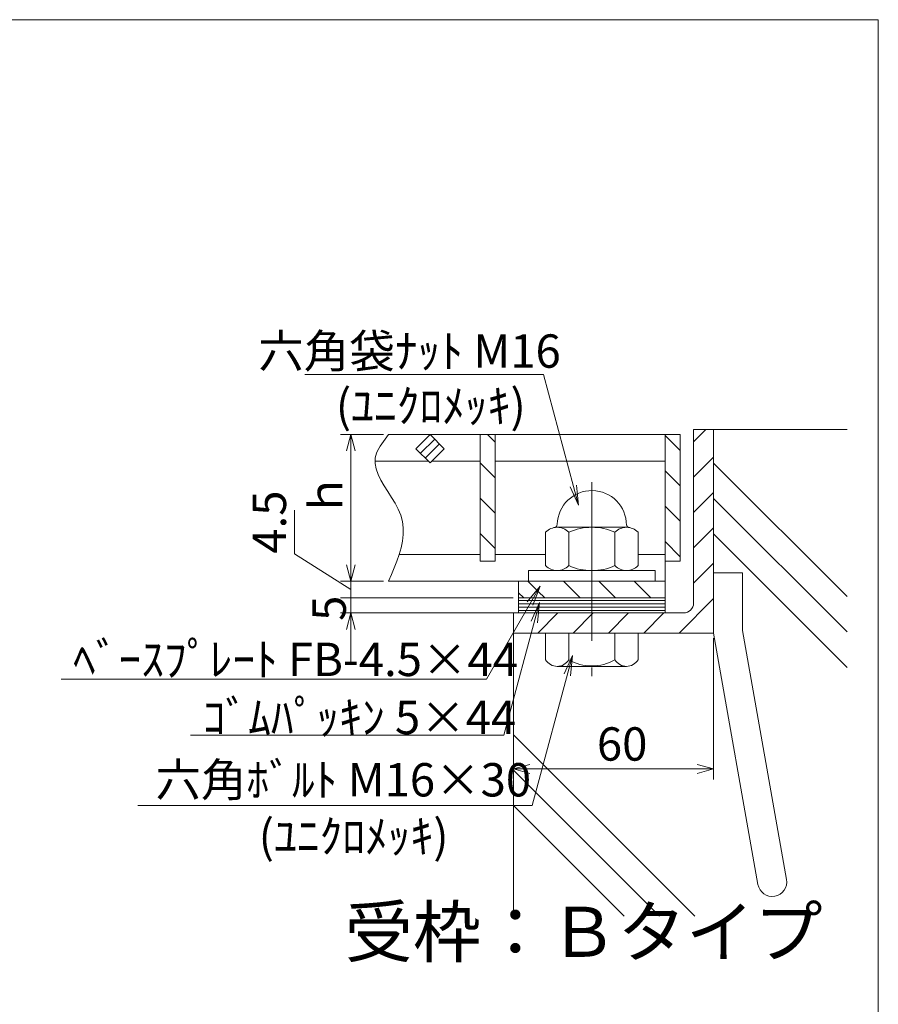
# Model space of a CAD drawing. Units: inches. Extents: x -253 to 135, y -113 to 154.
# Drawn here: x 14 to 117, y 36 to 154 of the extents above; entities that cross this region are included whole.
import ezdxf

# ---------------------------------------------------------------- set-up
doc = ezdxf.new("R2010")
doc.units = ezdxf.units.IN
doc.header["$MEASUREMENT"] = 0
doc.header["$PDMODE"] = 65
doc.header["$PDSIZE"] = 0.2
doc.linetypes.add('CENTER2', pattern=[28.575, 19.05, -3.175, 3.175, -3.175])
doc.linetypes.add('DIVIDE', pattern=[1.25, 0.5, -0.25, 0, -0.25, 0, -0.25])
doc.layers.get('DEFPOINTS').update_dxf_attribs({"color": 3, "linetype": 'DIVIDE', "lineweight": 0})
doc.layers.add('1', color=7, linetype='Continuous', lineweight=0)
doc.layers.add('2', color=7, linetype='Continuous', lineweight=0)
doc.styles.add('MTSTANDARD', font='MONOTXT.shx', dxfattribs={"bigfont": 'EXTFONT.shx'})
doc.styles.add('MTSTANDARD3', font='MONOTXT.shx', dxfattribs={"bigfont": 'EXTFONT.shx'})
doc.styles.add('WinFont15', font='txt', dxfattribs={"width": 0.8})
doc.styles.add('WinFont16', font='txt', dxfattribs={"width": 0.8})
doc.styles.add('WinFont17', font='txt', dxfattribs={"width": 0.8})
doc.styles.add('WinFont18', font='txt', dxfattribs={"width": 0.8})
doc.dimstyles.new('DIMSTYEX_17', dxfattribs={"dimtxt": 3.584, "dimasz": 2, "dimexe": 1.25, "dimexo": 0.625, "dimgap": 1, "dimtad": 3, "dimdsep": 46, "dimtxsty": 'WinFont15', "dimblk": 'OPEN30', "dimblk1": 'OPEN30', "dimblk2": 'OPEN30', "dimsah": 1, "dimcen": 0, "dimclrd": 7, "dimclre": 7, "dimclrt": 7, "dimadec": 3, "dimazin": 2, "dimtfac": 0.5, "dimtofl": 0, "dimtmove": 0, "dimatfit": 3, "dimfxl": 1, "dimtolj": 1, "dimtzin": 0, "dimlwd": -1, "dimlwe": -1, "dimarcsym": 0})
doc.dimstyles.new('DIMSTYEX_18', dxfattribs={"dimtxt": 3.584, "dimasz": 2, "dimexe": 1.25, "dimexo": 0.625, "dimgap": 1, "dimtad": 3, "dimdsep": 46, "dimtxsty": 'WinFont16', "dimblk": 'OPEN30', "dimblk1": 'NONE', "dimblk2": 'NONE', "dimsah": 1, "dimcen": 0, "dimclrd": 7, "dimclre": 7, "dimclrt": 7, "dimadec": 3, "dimazin": 2, "dimtfac": 0.5, "dimtofl": 0, "dimtmove": 1, "dimatfit": 3, "dimfxl": 1, "dimtolj": 1, "dimtzin": 0, "dimlwd": -1, "dimlwe": -1, "dimarcsym": 0})
doc.dimstyles.new('DIMSTYEX_19', dxfattribs={"dimtxt": 3.584, "dimasz": 2, "dimexe": 1.25, "dimexo": 0.625, "dimgap": 2.25, "dimtad": 3, "dimdsep": 46, "dimtxsty": 'WinFont17', "dimblk": 'OPEN30', "dimblk1": 'NONE', "dimblk2": 'OPEN30', "dimsah": 1, "dimcen": 0, "dimclrd": 7, "dimclre": 7, "dimclrt": 7, "dimadec": 3, "dimazin": 2, "dimtfac": 0.5, "dimtofl": 0, "dimtmove": 2, "dimatfit": 3, "dimfxl": 1, "dimtolj": 1, "dimtzin": 0, "dimlwd": -1, "dimlwe": -1, "dimarcsym": 0})
doc.dimstyles.new('DIMSTYEX_20', dxfattribs={"dimtxt": 3.584, "dimasz": 2, "dimexe": 1.25, "dimexo": 0.625, "dimgap": 1, "dimtad": 3, "dimdsep": 46, "dimtxsty": 'WinFont18', "dimblk": 'OPEN30', "dimblk1": 'OPEN30', "dimblk2": 'OPEN30', "dimsah": 1, "dimcen": 0, "dimclrd": 7, "dimclre": 7, "dimclrt": 7, "dimadec": 3, "dimazin": 2, "dimtfac": 0.5, "dimtofl": 0, "dimtmove": 0, "dimatfit": 3, "dimfxl": 1, "dimtolj": 1, "dimtzin": 0, "dimlwd": -1, "dimlwe": -1, "dimarcsym": 0})

# ---------------------------------------------------------------- blocks, each defined once
blk = doc.blocks.new('_OPEN30')
at = {"color": 0, "linetype": 'ByBlock', "lineweight": -2}
for p, q in [((-1, 0.268), (0, 0)), ((-1, 0.268), (0, 0)), ((0, 0), (-1, -0.268)), ((0, 0), (-1, 0)), ((0, 0), (-1, -0.268)), ((0, 0), (-1, 0))]:
    blk.add_line(p, q, dxfattribs=at)
blk = doc.blocks.new('_D15')
at = {"layer": '1', "color": 7, "linetype": 'ByBlock'}
for p, q in [((57.46, 104.02), (52.31, 104.02)), ((53.56, 104.02), (53.56, 86.42)), ((57.46, 86.42), (52.31, 86.42))]:
    blk.add_line(p, q, dxfattribs=at)
at = {"layer": 'DEFPOINTS', "color": 7, "linetype": 'ByBlock'}
for p in [(58.09, 104.02), (53.56, 86.42), (58.09, 86.42)]:
    blk.add_point(p, dxfattribs=at)
at = {"layer": '1', "color": 7, "linetype": 'ByBlock', "xscale": 1.969615506024411, "yscale": 1.969615506024411, "zscale": 1.969615506024411}
for p, rotation in [((53.56, 104.02), 90), ((53.56, 86.42), 270)]:
    blk.add_blockref('_OPEN30', p, dxfattribs=dict(at, rotation=rotation))
at = {"layer": '1', "color": 7, "linetype": 'Continuous', "insert": (52.56, 94.02), "char_height": 4, "attachment_point": 7, "rotation": 90, "line_spacing_factor": 0.625, "style": 'MTSTANDARD'}
blk.add_mtext('{\\fＭＳ Ｐゴシック|b0|i0|c128|p50;\\W1.0;ｈ}', dxfattribs=at)
blk = doc.blocks.new('_D16')
at = {"layer": '1', "color": 7, "linetype": 'ByBlock'}
for p, q in [((46.79, 89.73), (46.79, 94.93)), ((53.56, 85.42), (46.79, 89.73)), ((57.46, 86.42), (52.31, 86.42)), ((53.56, 86.42), (53.56, 84.42)), ((73.04, 84.42), (52.31, 84.42))]:
    blk.add_line(p, q, dxfattribs=at)
at = {"layer": 'DEFPOINTS', "color": 7, "linetype": 'ByBlock'}
for p in [(58.09, 86.42), (53.56, 84.42), (73.67, 84.42)]:
    blk.add_point(p, dxfattribs=at)
at = {"layer": '1', "color": 7, "linetype": 'Continuous', "insert": (45.79, 89.73), "char_height": 4, "attachment_point": 7, "rotation": 90, "line_spacing_factor": 0.625, "style": 'MTSTANDARD'}
blk.add_mtext('{\\fＭＳ Ｐゴシック|b0|i0|c128|p50;\\W1.0;4.5}', dxfattribs=at)
blk = doc.blocks.new('_NONE')
blk = doc.blocks.new('_D17')
at = {"layer": '1', "color": 7, "linetype": 'ByBlock'}
for p, q in [((53.56, 84.42), (53.56, 90.42)), ((73.04, 84.42), (52.31, 84.42)), ((53.56, 84.42), (53.56, 83.52)), ((53.56, 84.42), (53.56, 82.62)), ((53.56, 82.62), (53.56, 83.52)), ((73.04, 82.62), (52.31, 82.62)), ((53.56, 82.62), (53.56, 76.62))]:
    blk.add_line(p, q, dxfattribs=at)
at = {"layer": 'DEFPOINTS', "color": 7, "linetype": 'ByBlock'}
for p in [(73.67, 84.42), (53.56, 82.62), (73.67, 82.62)]:
    blk.add_point(p, dxfattribs=at)
at = {"layer": '1', "color": 7, "linetype": 'ByBlock', "xscale": 1.969615506024411, "yscale": 1.969615506024411, "zscale": 1.969615506024411, "rotation": 90}
blk.add_blockref('_OPEN30', (53.56, 82.62), dxfattribs=at)
at = {"layer": '1', "color": 7, "linetype": 'Continuous', "insert": (52.96, 81.67), "char_height": 4, "attachment_point": 7, "rotation": 90, "line_spacing_factor": 0.625, "style": 'MTSTANDARD'}
blk.add_mtext('{\\fＭＳ Ｐゴシック|b0|i0|c128|p50;\\W1.0;5}', dxfattribs=at)
blk = doc.blocks.new('_D18')
at = {"layer": '1', "color": 7, "linetype": 'ByBlock'}
for p, q in [((73.07, 79.59), (73.07, 62.66)), ((97.07, 79.59), (97.07, 62.66)), ((73.07, 63.91), (97.07, 63.91))]:
    blk.add_line(p, q, dxfattribs=at)
at = {"layer": 'DEFPOINTS', "color": 7, "linetype": 'ByBlock'}
for p in [(73.07, 80.22), (97.07, 80.22), (97.07, 63.91)]:
    blk.add_point(p, dxfattribs=at)
at = {"layer": '1', "color": 7, "linetype": 'ByBlock', "xscale": 1.969615506024411, "yscale": 1.969615506024411, "zscale": 1.969615506024411, "rotation": 180}
blk.add_blockref('_OPEN30', (73.07, 63.91), dxfattribs=at)
at = {"layer": '1', "color": 7, "linetype": 'ByBlock', "xscale": 1.969615506024411, "yscale": 1.969615506024411, "zscale": 1.969615506024411}
blk.add_blockref('_OPEN30', (97.07, 63.91), dxfattribs=at)
at = {"layer": '1', "color": 7, "linetype": 'Continuous', "insert": (83.07, 64.91), "char_height": 4, "attachment_point": 7, "line_spacing_factor": 0.625, "style": 'MTSTANDARD'}
blk.add_mtext('{\\fＭＳ Ｐゴシック|b0|i0|c128|p50;\\W1.0;60}', dxfattribs=at)

msp = doc.modelspace()

# ---------------------------------------------------------------- hatches: boundary and pattern name
at = {"layer": '1', "linetype": 'Continuous'}
h = msp.add_hatch(dxfattribs=at)
h.set_pattern_fill('_U', scale=3, angle=315, style=0, pattern_type=0)
h.set_pattern_definition([(315, (0, 0), (2.12132, 2.12132), [])])
h.paths.add_polyline_path([(70.86534, 104.01838), (69.06534, 104.01838), (69.06534, 88.81838), (70.86534, 88.81838)], flags=0)
h.paths.add_polyline_path([(93.06534, 104.01838), (91.26534, 104.01838), (91.26534, 88.81838), (93.06534, 88.81838)], flags=0)
h.paths.add_polyline_path([(82.46534, 86.41838), (73.66534, 86.41838), (73.66534, 85.04782), (74.29478, 84.41838), (75.09273, 84.41838), (76.25001, 85.82415), (75.72336, 84.41838), (82.46534, 84.41838)], flags=0)
h.paths.add_polyline_path([(91.26534, 86.41838), (82.46534, 86.41838), (82.46534, 84.41838), (91.26534, 84.41838)], flags=0)
h = msp.add_hatch(dxfattribs=at)
h.set_pattern_fill('SPR_CNC_LIN', angle=315, style=0, pattern_type=2)
h.set_pattern_definition([(315, (104.59, 84.52), (28.284, 28.284), []), (315, (104.59, 88.763), (28.284, 28.284), []), (315, (104.59, 93.006), (28.284, 28.284), [])])
edge = h.paths.add_edge_path(flags=0)
edge.add_line((113.06534, 104.61838), (97.06534, 104.61838))
edge.add_line((97.06534, 104.61838), (97.06534, 87.42774))
edge.add_line((97.06534, 87.42774), (100.54534, 87.42774))
edge.add_line((100.54534, 87.42774), (100.54534, 80.52284))
edge.add_line((100.54534, 80.52284), (105.80922, 50.66989))
edge.add_arc((104.09566, 50.36774), 1.74, -170, 10, ccw=False)
edge.add_line((102.38209, 50.0656), (97.06534, 80.21838))
edge.add_line((97.06534, 80.21838), (88.00534, 80.21838))
edge.add_line((88.00534, 80.21838), (88.00534, 77.01838))
edge.add_arc((86.62034, 77.81727), 1.59889, 270, 330.0229494, ccw=False)
edge.add_line((86.62034, 76.21838), (79.78295, 76.21838))
edge.add_line((79.78295, 76.21838), (75.31502, 59.54383))
edge.add_line((75.31502, 59.54383), (73.06534, 59.54383))
edge.add_line((73.06534, 59.54383), (73.06534, 46.25418))
edge.add_line((73.06534, 46.25418), (113.06534, 46.25418))
edge.add_line((113.06534, 46.25418), (113.06534, 104.61838))
edge = h.paths.add_edge_path(flags=0)
edge.add_line((79.78295, 76.21838), (78.31034, 76.21838))
edge.add_arc((78.31034, 77.81727), 1.59889, 209.9770506, 270, ccw=False)
edge.add_line((76.92534, 77.01838), (76.92534, 80.21838))
edge.add_line((76.92534, 80.21838), (75.20233, 80.21838))
edge.add_line((75.20233, 80.21838), (73.06534, 72.24305))
edge.add_line((73.06534, 72.24305), (73.06534, 59.54383))
edge.add_line((73.06534, 59.54383), (75.31502, 59.54383))
edge.add_line((75.31502, 59.54383), (79.78295, 76.21838))
h.paths.add_polyline_path([(75.20233, 80.21838), (73.06534, 80.21838), (73.06534, 72.24305)], flags=0)
h = msp.add_hatch(dxfattribs=at)
h.set_pattern_fill('_U', scale=3, angle=45, style=0, pattern_type=0)
h.set_pattern_definition([(45, (0, 0), (-2.12132, 2.12132), [])])
h.paths.add_polyline_path([(82.46534, 82.61838), (75.84541, 82.61838), (75.20233, 80.21838), (82.46534, 80.21838)], flags=0)
edge = h.paths.add_edge_path(flags=0)
edge.add_line((97.06534, 104.61838), (94.66534, 104.61838))
edge.add_line((94.66534, 104.61838), (94.66534, 83.81838))
edge.add_arc((93.46534, 83.81838), 1.2, 270, 360, ccw=False)
edge.add_line((93.46534, 82.61838), (82.46534, 82.61838))
edge.add_line((82.46534, 82.61838), (82.46534, 80.21838))
edge.add_line((82.46534, 80.21838), (97.06534, 80.21838))
edge.add_line((97.06534, 80.21838), (97.06534, 104.61838))

# ---------------------------------------------------------------- linework, layer by layer
at = {"layer": '1', "color": 7, "linetype": 'Continuous'}
for p, q in [((116.81793, 153.76928), (-253.18207, 153.76928)), ((116.81793, -113.23072), (116.81793, 153.76928)), ((97.06534, 104.61838), (113.06534, 104.61838)), ((73.06534, 46.25418), (73.06534, 80.21838))]:
    msp.add_line(p, q, dxfattribs=at)
at = {"layer": '2', "color": 4, "linetype": 'Continuous'}
for p, q in [((76.64904, 111.23903), (48.02828, 111.23903)), ((80.85556, 95.54007), (76.64904, 111.23903)), ((58.08625, 104.01838), (57.87279, 103.73973)), ((57.26541, 102.90291), (57.08497, 102.6234)), ((57.45906, 103.18208), (57.26541, 102.90291)), ((57.66262, 103.46099), (57.45906, 103.18208)), ((57.87279, 103.73973), (57.66262, 103.46099)), ((61.92087, 101.76874), (63.61793, 103.4658)), ((62.48656, 101.20306), (64.18361, 102.90011)), ((56.65592, 101.78198), (56.56134, 101.50026)), ((56.77692, 102.06303), (56.65592, 101.78198)), ((56.92104, 102.34347), (56.77692, 102.06303)), ((57.08497, 102.6234), (56.92104, 102.34347)), ((56.49648, 101.21776), (56.4674, 100.5565)), ((56.4674, 100.5565), (56.58887, 99.89042)), ((56.56134, 101.50026), (56.49648, 101.21776)), ((56.58887, 99.89042), (56.8323, 99.21934)), ((56.8323, 99.21934), (57.16909, 98.54309)), ((57.16909, 98.54309), (57.57064, 97.86146)), ((57.57064, 97.86146), (58.00837, 97.17429)), ((58.00837, 97.17429), (58.45367, 96.48138)), ((79.84802, 97.75476), (80.85556, 95.54007)), ((80.85556, 95.54007), (80.62076, 97.96181)), ((58.45367, 96.48138), (58.87795, 95.78255)), ((58.87795, 95.78255), (59.25262, 95.07762)), ((59.25262, 95.07762), (59.54907, 94.3664)), ((59.54907, 94.3664), (59.75616, 93.59301)), ((59.75616, 93.59301), (59.85165, 92.81286)), ((59.85165, 92.81286), (59.84796, 92.0267)), ((59.75747, 91.23528), (59.59259, 90.43935)), ((59.84796, 92.0267), (59.75747, 91.23528)), ((59.59259, 90.43935), (59.36571, 89.63967)), ((59.08924, 88.83698), (58.77558, 88.03203)), ((59.36571, 89.63967), (59.08924, 88.83698)), ((58.77558, 88.03203), (58.43711, 87.22558)), ((58.43711, 87.22558), (58.08625, 86.41838)), ((76.25001, 85.82415), (69.82451, 74.69486)), ((74.29478, 84.41838), (73.66534, 85.04782)), ((76.25001, 85.82415), (74.7036, 83.94569)), ((75.39642, 83.54569), (76.25001, 85.82415)), ((76.17788, 83.85919), (71.91609, 67.95399)), ((76.17788, 83.85919), (75.17034, 81.64449)), ((75.94308, 81.43744), (76.17788, 83.85919)), ((80.13263, 77.52338), (75.31502, 59.54383)), ((80.13263, 77.52338), (79.12509, 75.30869)), ((79.89783, 75.10163), (80.13263, 77.52338)), ((69.82451, 74.69486), (18.8298, 74.69486)), ((71.91609, 67.95399), (34.34593, 67.95399)), ((75.31502, 59.54383), (27.99842, 59.54383))]:
    msp.add_line(p, q, dxfattribs=at)
at = {"layer": '2', "color": 2, "linetype": 'Continuous'}
for p, q in [((93.06534, 104.01838), (58.08625, 104.01838)), ((63.06534, 104.01838), (61.36829, 102.32133)), ((63.06534, 104.01838), (64.7624, 102.32133)), ((69.06534, 104.01838), (69.06534, 88.81838)), ((70.86534, 104.01838), (70.86534, 88.81838)), ((91.26534, 104.01838), (91.26534, 82.61838)), ((93.06534, 104.01838), (93.06534, 88.81838)), ((97.06534, 104.61838), (94.66534, 104.61838)), ((94.66534, 104.61838), (94.66534, 83.81838)), ((97.06534, 104.61838), (97.06534, 80.21838)), ((61.36829, 102.32133), (63.06534, 100.62427)), ((64.7624, 102.32133), (63.06534, 100.62427)), ((62.87123, 100.81838), (56.47892, 100.81838)), ((69.06534, 100.81838), (63.25946, 100.81838)), ((91.26534, 100.81838), (70.86534, 100.81838)), ((76.92534, 92.29838), (76.92534, 88.29838)), ((86.62034, 92.89838), (78.31034, 92.89838)), ((79.69534, 92.29838), (79.69534, 88.29838)), ((85.23534, 92.29838), (85.23534, 88.29838)), ((88.00534, 92.29838), (88.00534, 88.29838)), ((69.06534, 89.61838), (59.35838, 89.61838)), ((70.86534, 88.81838), (69.06534, 88.81838)), ((76.92534, 89.61838), (70.86534, 89.61838)), ((91.26534, 89.61838), (88.00534, 89.61838)), ((93.06534, 88.81838), (91.26534, 88.81838)), ((74.86534, 87.69838), (90.06534, 87.69838)), ((74.86534, 87.69838), (74.86534, 86.41838)), ((90.06534, 87.69838), (90.06534, 86.41838)), ((100.54534, 87.42774), (97.06534, 87.42774)), ((100.54534, 80.52284), (100.54534, 87.42774)), ((91.26534, 86.41838), (58.08625, 86.41838)), ((73.66534, 86.41838), (73.66534, 82.61838)), ((91.26534, 84.41838), (73.66534, 84.41838)), ((73.06534, 82.61838), (73.06534, 80.21838)), ((93.46534, 82.61838), (73.06534, 82.61838)), ((105.80922, 50.66989), (100.54534, 80.52284)), ((97.06534, 80.21838), (73.06534, 80.21838)), ((76.92534, 80.21838), (76.92534, 77.01838)), ((79.69534, 80.21838), (79.69534, 77.01838)), ((85.23534, 80.21838), (85.23534, 77.01838)), ((88.00534, 80.21838), (88.00534, 77.01838)), ((102.38209, 50.0656), (97.06534, 80.21838)), ((78.31034, 76.21838), (86.62034, 76.21838))]:
    msp.add_line(p, q, dxfattribs=at)
at = {"layer": '2', "color": 4, "linetype": 'CENTER2'}
msp.add_line((82.46534, 98.32401), (82.46534, 75.02639), dxfattribs=at)
at = {"layer": '2', "color": 7, "linetype": 'Continuous'}
for p, q in [((73.66534, 82.61838), (73.66534, 84.41838)), ((73.66534, 84.41838), (91.26534, 84.41838)), ((91.26534, 84.1058), (73.66534, 84.1058)), ((91.26534, 84.41838), (91.26534, 82.61838)), ((91.26534, 83.7058), (73.66534, 83.7058)), ((91.26534, 83.3058), (73.66534, 83.3058)), ((91.26534, 82.9058), (73.66534, 82.9058)), ((91.26534, 82.61838), (73.66534, 82.61838))]:
    msp.add_line(p, q, dxfattribs=at)
at = {"layer": '2', "color": 2, "linetype": 'Continuous'}
for centre, radius, start, end in [((82.46534, 93.14338), 4.155, 0, 178.4877793), ((78.31034, 90.99986), 1.89852, 43.1542245, 136.8457755), ((77.91193, 93.26359), 0.4, 279.9817666, 358.4877793), ((82.46534, 86.2043), 6.69408, 65.5563404, 114.4436596), ((86.62034, 90.99986), 1.89852, 43.1542245, 136.8457755), ((87.01876, 93.26359), 0.4, 181.5122207, 260.0182334), ((78.31034, 89.5969), 1.89852, 223.1542245, 316.8457755), ((82.46534, 94.39246), 6.69408, 245.5563404, 294.4436596), ((86.62034, 89.5969), 1.89852, 223.1542245, 316.8457755), ((93.46534, 83.81838), 1.2, 270, 0), ((78.31034, 77.81727), 1.59889, 209.9770506, 330.0229494), ((82.46534, 81.76338), 5.49435, 239.7247925, 300.2752075), ((86.62034, 77.81727), 1.59889, 209.9770506, 330.0229494), ((104.09566, 50.36774), 1.74, 190, 10)]:
    msp.add_arc(centre, radius, start, end, dxfattribs=at)

# ---------------------------------------------------------------- texts
at = {"layer": '2', "color": 4, "linetype": 'Continuous', "attachment_point": 7, "line_spacing_factor": 0.625}
for s, insert, char_height, style in [('{\\fＭＳ Ｐゴシック|b0|i0|c128|p50;\\W1.0;六角袋ﾅｯﾄ M16}', (42.46938, 112.03101), 4, 'MTSTANDARD'), ('{\\fＭＳ Ｐゴシック|b0|i0|c128|p50;\\W1.0;ﾍﾞｰｽﾌﾟﾚｰﾄ FB-4.5×44}', (20.24622, 75.0538), 4, 'MTSTANDARD'), ('{\\fＭＳ Ｐゴシック|b0|i0|c128|p50;\\W1.0;ｺﾞﾑﾊﾟｯｷﾝ 5×44}', (35.79898, 68.09176), 4, 'MTSTANDARD'), ('{\\fＭＳ Ｐゴシック|b0|i0|c128|p50;\\W1.0;六角ﾎﾞﾙﾄ M16×30}', (30.12639, 60.61608), 4, 'MTSTANDARD'), ('{\\fＭＳ Ｐゴシック|b0|i0|c128|p50;\\W1.0;受枠：Ｂタイプ}', (52.82265, 41.3816), 6, 'MTSTANDARD3')]:
    msp.add_mtext(s, dxfattribs=dict(at, insert=insert, char_height=char_height, style=style))
at = {"layer": '2', "color": 7, "linetype": 'Continuous', "char_height": 4, "attachment_point": 7, "line_spacing_factor": 0.625, "style": 'MTSTANDARD'}
for insert in [(51.7569, 105.46121), (42.50182, 53.84347)]:
    msp.add_mtext('{\\fＭＳ Ｐゴシック|b0|i0|c128|p50;\\W1.0;(ﾕﾆｸﾛﾒｯｷ)}', dxfattribs=dict(at, insert=insert))

# ---------------------------------------------------------------- dimensions: what is measured, and where the dimension line sits
at = {"layer": '1', "color": 7, "linetype": 'ByBlock'}
for base, p1, p2, text, dimstyle, override, picture, middle in [((53.55518, 86.41838), (58.08625, 104.01838), (58.08625, 86.41838), 'ｈ', 'DIMSTYEX_17', {"dimtxt": 3.584, "dimexe": 1.25, "dimexo": 0.625, "dimdec": 2, "dimtxsty": 'WinFont15', "dimblk1": 'OPEN30', "dimblk2": 'OPEN30', "dimsah": 1, "dimclrd": 7, "dimclre": 7, "dimclrt": 7, "dimtdec": 2}, '_D15', (50.55518, 95.21838)), ((53.55518, 84.41838), (58.08625, 86.41838), (73.66534, 84.41838), '4.5', 'DIMSTYEX_18', {"dimtxt": 3.584, "dimexe": 1.25, "dimexo": 0.625, "dimdec": 2, "dimtxsty": 'WinFont16', "dimblk1": 'NONE', "dimblk2": 'NONE', "dimsah": 1, "dimclrd": 7, "dimclre": 7, "dimclrt": 7, "dimtdec": 2, "dimtmove": 1}, '_D16', (45.78729, 89.73166)), ((53.55518, 82.61838), (73.66534, 84.41838), (73.66534, 82.61838), '5', 'DIMSTYEX_19', {"dimtxt": 3.584, "dimexe": 1.25, "dimexo": 0.625, "dimgap": 2.25, "dimdec": 2, "dimtxsty": 'WinFont17', "dimblk1": 'NONE', "dimblk2": 'OPEN30', "dimsah": 1, "dimclrd": 7, "dimclre": 7, "dimclrt": 7, "dimtdec": 2, "dimtmove": 2}, '_D17', (50.95894, 82.66587))]:
    dim = msp.add_linear_dim(base=base, p1=p1, p2=p2, angle=270, text=text, dimstyle=dimstyle, override=override, dxfattribs=at)
    dim.commit()
    dim.dimension.update_dxf_attribs({"geometry": picture, "text_midpoint": middle, "dimtype": 160})
dim = msp.add_linear_dim(base=(97.06534, 63.9111), p1=(73.06534, 80.21838), p2=(97.06534, 80.21838), text='60', dimstyle='DIMSTYEX_20', override={"dimtxt": 3.584, "dimexe": 1.25, "dimexo": 0.625, "dimdec": 2, "dimtxsty": 'WinFont18', "dimblk1": 'OPEN30', "dimblk2": 'OPEN30', "dimsah": 1, "dimclrd": 7, "dimclre": 7, "dimclrt": 7, "dimtdec": 2}, dxfattribs=at)
dim.commit()
dim.dimension.update_dxf_attribs({"geometry": '_D18', "text_midpoint": (85.06534, 66.9111), "dimtype": 160})

doc.saveas('drawing.dxf')
